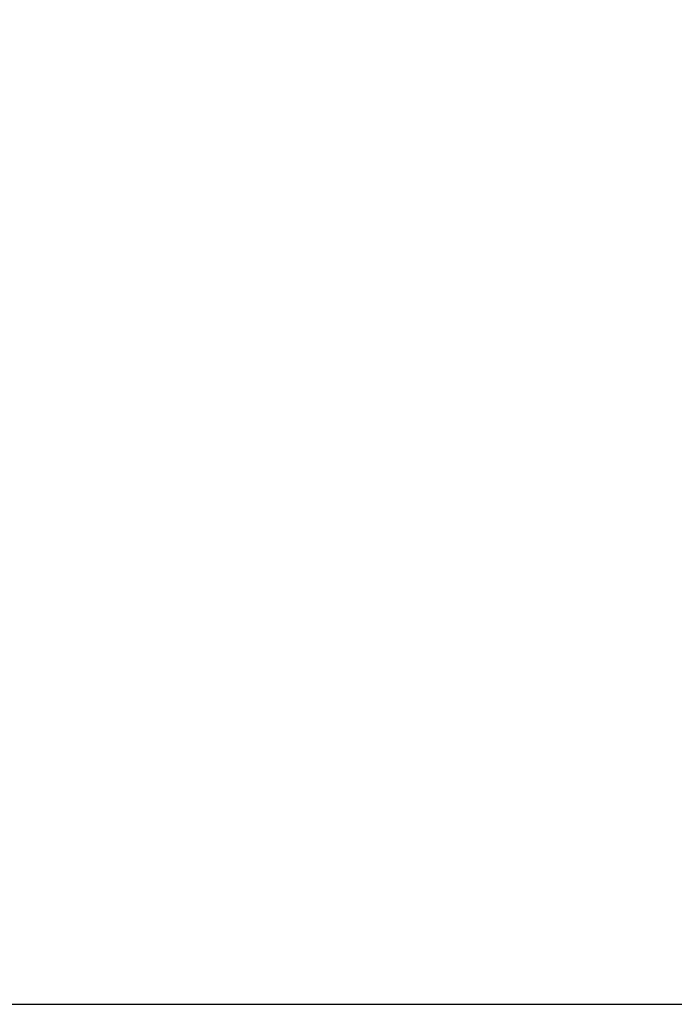
# Model space of a CAD drawing. Extents: x 0 to 34, y 0 to 22.
# Drawn here: x 10.5 to 10.9, y 3.3 to 3.9 of the extents above; entities that cross this region are included whole.
import ezdxf

# ---------------------------------------------------------------- set-up
doc = ezdxf.new("R2010")
doc.units = 0
doc.header["$LTSCALE"] = 1.87
doc.header["$MEASUREMENT"] = 0
doc.layers.get('DEFPOINTS').update_dxf_attribs({"linetype": 'CONTINUOUS'})
doc.layers.add('DIM', color=1, linetype='CONTINUOUS')
doc.styles.add('ROMANS', font='romans')
doc.dimstyles.new('Outline drawing', dxfattribs={"dimtxt": 0.15, "dimasz": 0.1875, "dimexe": 0.12, "dimexo": 0.2125, "dimgap": 0.09, "dimtad": 0, "dimtih": 1, "dimtoh": 1, "dimlfac": 25.4, "dimzin": 0, "dimdsep": 46, "dimtxsty": 'ROMANS', "dimcen": 0.306, "dimadec": 0, "dimazin": 0, "dimtfac": 1, "dimtofl": 0, "dimtmove": 0, "dimatfit": 3, "dimfxl": 0, "dimtolj": 1, "dimtzin": 0, "dimarcsym": 0})

# ---------------------------------------------------------------- blocks, each defined once
blk = doc.blocks.new('*D17')
at = {"layer": 'DEFPOINTS', "color": 0}
for p in [(10.78158, 5.76878), (11.29114, 5.76878), (10.17141, 3.30089)]:
    blk.add_point(p, dxfattribs=at)
at = {"layer": 'DIM', "color": 0, "lineweight": -2}
for p, q in [((10.99408, 5.76878), (11.41114, 5.76878)), ((11.29114, 3.48839), (11.29114, 5.58128)), ((10.38391, 3.30089), (11.41114, 3.30089))]:
    blk.add_line(p, q, dxfattribs=at)
at = {"layer": 'DIM', "color": 0}
for points in [[(11.25989, 5.58128), (11.32239, 5.58128), (11.29114, 5.76878)], [(11.25989, 3.48839), (11.32239, 3.48839), (11.29114, 3.30089)]]:
    blk.add_solid(points, dxfattribs=at)
at = {"layer": 'DIM', "color": 0, "char_height": 0.15, "attachment_point": 5, "rotation": 90, "style": 'ROMANS'}
for s, insert in [('\\A1;62.68', (11.12614, 4.53483)), ('\\A1;[2.47]', (11.49542, 4.53483))]:
    blk.add_mtext(s, dxfattribs=dict(at, insert=insert))

msp = doc.modelspace()

# ---------------------------------------------------------------- dimensions: what is measured, and where the dimension line sits
at = {"layer": 'DIM'}
dim = msp.add_linear_dim(base=(11.29114, 5.76878), p1=(10.17141, 3.30089), p2=(10.78158, 5.76878), angle=90, dimstyle='Outline drawing', override={"dimpost": '\\X'}, dxfattribs=at)
dim.commit()
dim.dimension.update_dxf_attribs({"geometry": '*D17', "text_midpoint": (11.29114, 4.53483)})

doc.saveas('drawing.dxf')
